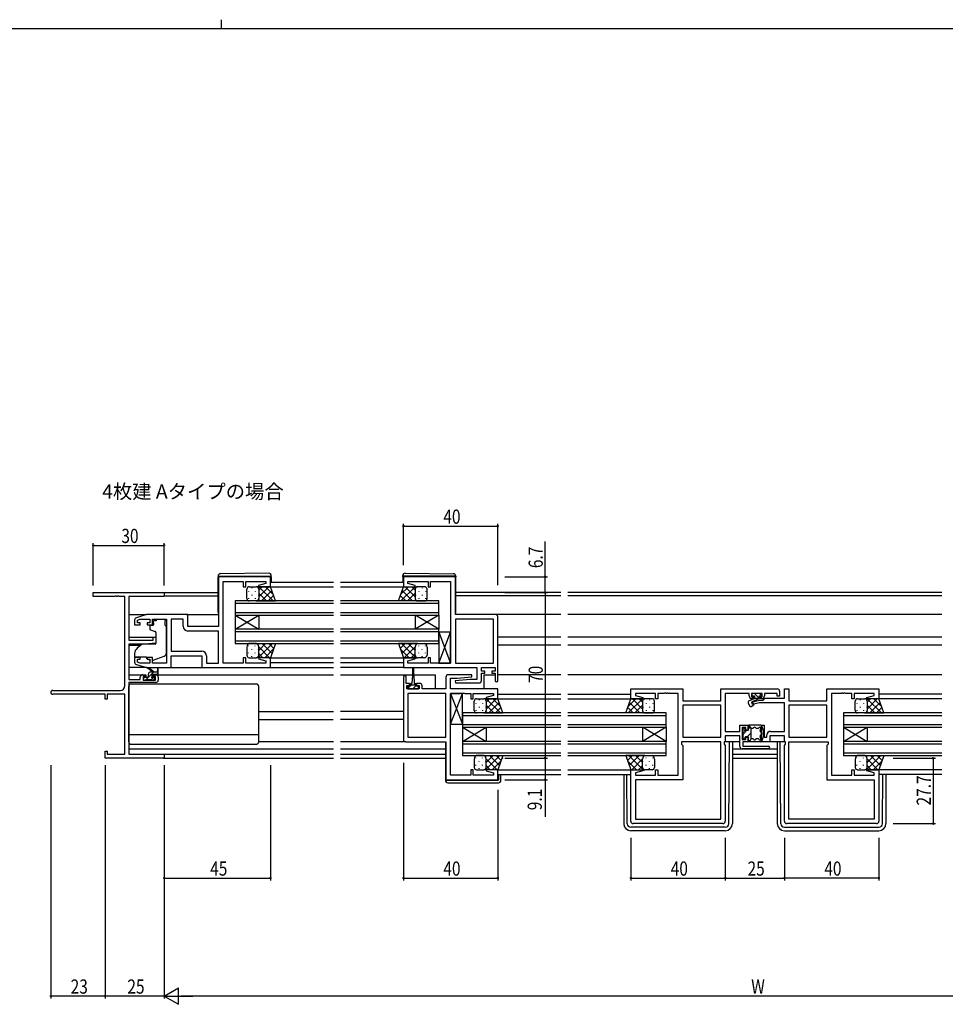
# Model space of a CAD drawing. Extents: x 0 to 1111, y 0 to 790.
# Drawn here: x 458 to 849, y 373 to 790 of the extents above; entities that cross this region are included whole.
import ezdxf

# ---------------------------------------------------------------- set-up
doc = ezdxf.new("R2010")
doc.units = 0
for name, color, linetype in [('USER1', 3, 'CONTINUOUS'), ('YKK_11', 7, 'CONTINUOUS'), ('YKK_12', 2, 'CONTINUOUS'), ('YKK_13', 4, 'CONTINUOUS'), ('YKK_D', 6, 'CONTINUOUS'), ('YKK_ZWAK', 7, 'CONTINUOUS')]:
    doc.layers.add(name, color=color, linetype=linetype)
doc.styles.get("Standard").update_dxf_attribs({"font": 'ROMANS.SHX', "bigfont": 'EXTFONT.SHX'})

# ---------------------------------------------------------------- blocks, each defined once
blk = doc.blocks.new('A201')
at = {"layer": 'YKK_ZWAK', "color": 8, "linetype": 'Continuous'}
blk.add_line((296.01, 412), (296.01, 410), dxfattribs=at)
at = {"layer": 'YKK_ZWAK', "color": 254, "linetype": 'Continuous'}
blk.add_line((571, 410), (21, 410), dxfattribs=at)

msp = doc.modelspace()

# ---------------------------------------------------------------- linework, layer by layer
at = {"layer": 'YKK_11', "color": 0, "linetype": 'ByBlock', "ltscale": 0.5}
for p, q in [((563.83, 554.24), (541.83, 554.24)), ((541.83, 554.24), (541.83, 533.24)), ((563.83, 550.04), (563.83, 554.24)), ((642.08, 554.24), (620.08, 554.24)), ((620.08, 554.24), (620.08, 550.04)), ((642.08, 538.24), (642.08, 554.24)), ((543.83, 552.31), (552.33, 552.31)), ((543.83, 517.77), (543.83, 552.31)), ((552.33, 552.31), (552.33, 550.04)), ((552.33, 550.04), (553.33, 550.04)), ((553.33, 552.31), (561.9, 552.31)), ((553.33, 550.04), (553.33, 552.31)), ((561.9, 551.39), (558.8, 550.56)), ((558.8, 550.56), (558.87, 550.04)), ((558.87, 550.04), (563.83, 550.04)), ((561.9, 552.31), (561.9, 551.39)), ((620.08, 550.04), (625.04, 550.04)), ((622.01, 552.31), (630.58, 552.31)), ((622.01, 551.39), (622.01, 552.31)), ((625.11, 550.56), (622.01, 551.39)), ((625.04, 550.04), (625.11, 550.56)), ((630.58, 552.31), (630.58, 550.04)), ((630.58, 550.04), (631.58, 550.04)), ((631.58, 552.31), (640.08, 552.31)), ((631.58, 550.04), (631.58, 552.31)), ((640.08, 552.31), (640.08, 517.77)), ((511.33, 538.24), (507.05, 536.96)), ((528.83, 538.24), (511.33, 538.24)), ((528.83, 533.24), (528.83, 538.24)), ((659.08, 538.24), (642.08, 538.24)), ((660.08, 510.44), (660.08, 537.24)), ((506.33, 536), (506.33, 533.94)), ((506.33, 533.94), (508.63, 533.94)), ((507.53, 535.95), (508.73, 536.31)), ((507.53, 534.74), (507.53, 535.95)), ((508.63, 534.74), (507.53, 534.74)), ((508.63, 533.94), (508.63, 534.74)), ((508.73, 536.31), (512.73, 536.31)), ((512.73, 534.74), (511.63, 534.74)), ((511.63, 534.74), (511.63, 533.94)), ((511.63, 533.94), (513.93, 533.94)), ((512.73, 536.31), (512.73, 534.74)), ((513.93, 536.31), (519.83, 536.31)), ((513.93, 533.94), (513.93, 536.31)), ((519.83, 536.31), (519.83, 517.77)), ((521.76, 536.31), (521.76, 522.77)), ((521.76, 536.31), (521.76, 522.77)), ((526.9, 536.31), (521.76, 536.31)), ((526.9, 533.31), (526.9, 536.31)), ((541.83, 533.24), (528.83, 533.24)), ((658.15, 536.31), (642.08, 536.31)), ((642.08, 536.31), (642.08, 517.77)), ((642.08, 536.31), (642.08, 517.77)), ((658.15, 517.77), (658.15, 536.31)), ((541.83, 531.31), (528.9, 531.31)), ((541.83, 517.77), (541.83, 531.31)), ((521.76, 522.77), (534.76, 522.77)), ((521.83, 515.84), (521.83, 520.84)), ((521.83, 520.84), (534.83, 520.84)), ((534.83, 520.84), (534.83, 515.84)), ((536.76, 520.77), (536.76, 517.77)), ((506.33, 520.14), (506.33, 518.09)), ((508.63, 520.14), (506.33, 520.14)), ((507.05, 517.13), (511.33, 515.84)), ((507.53, 518.13), (507.53, 519.34)), ((507.53, 519.34), (508.63, 519.34)), ((508.73, 517.77), (507.53, 518.13)), ((508.63, 519.34), (508.63, 520.14)), ((512.73, 517.77), (508.73, 517.77)), ((513.93, 520.14), (511.63, 520.14)), ((511.63, 520.14), (511.63, 519.34)), ((511.63, 519.34), (512.73, 519.34)), ((512.73, 519.34), (512.73, 517.77)), ((513.93, 517.77), (513.93, 520.14)), ((519.83, 517.77), (513.93, 517.77)), ((536.76, 517.77), (541.83, 517.77)), ((547.88, 517.77), (543.83, 517.77)), ((548.06, 517.65), (547.88, 517.77)), ((548.61, 517.65), (548.06, 517.65)), ((548.79, 517.77), (548.61, 517.65)), ((548.88, 517.77), (548.79, 517.77)), ((549.06, 517.65), (548.88, 517.77)), ((549.61, 517.65), (549.06, 517.65)), ((549.79, 517.77), (549.61, 517.65)), ((552.33, 517.77), (549.79, 517.77)), ((552.33, 520.04), (552.33, 517.77)), ((553.33, 520.04), (552.33, 520.04)), ((553.33, 517.77), (553.33, 520.04)), ((561.9, 517.77), (553.33, 517.77)), ((558.87, 520.04), (558.8, 519.52)), ((558.8, 519.52), (561.9, 518.69)), ((563.83, 520.04), (558.87, 520.04)), ((561.9, 518.69), (561.9, 517.77)), ((563.83, 515.84), (563.83, 520.04)), ((620.08, 520.04), (620.08, 515.84)), ((625.04, 520.04), (620.08, 520.04)), ((622.01, 518.69), (625.11, 519.52)), ((622.01, 517.77), (622.01, 518.69)), ((630.58, 517.77), (622.01, 517.77)), ((625.11, 519.52), (625.04, 520.04)), ((630.58, 520.04), (630.58, 517.77)), ((631.58, 520.04), (630.58, 520.04)), ((631.58, 517.77), (631.58, 520.04)), ((634.13, 517.77), (631.58, 517.77)), ((634.31, 517.65), (634.13, 517.77)), ((634.86, 517.65), (634.31, 517.65)), ((635.04, 517.77), (634.86, 517.65)), ((635.13, 517.77), (635.04, 517.77)), ((635.31, 517.65), (635.13, 517.77)), ((635.86, 517.65), (635.31, 517.65)), ((636.04, 517.77), (635.86, 517.65)), ((640.08, 517.77), (636.04, 517.77)), ((642.08, 517.77), (658.15, 517.77)), ((511.33, 515.84), (521.83, 515.84)), ((534.83, 515.84), (563.83, 515.84)), ((620.08, 515.84), (651.15, 515.84)), ((649.06, 512.84), (639.08, 512.84)), ((649.1, 511.89), (649.06, 512.84)), ((651.15, 515.84), (651.15, 510.84)), ((653.08, 514.34), (653.08, 515.84)), ((653.08, 515.84), (658.88, 515.84)), ((654.48, 514.34), (653.08, 514.34)), ((653.08, 513.54), (654.48, 513.54)), ((653.08, 510.34), (653.08, 513.54)), ((654.48, 513.54), (654.48, 514.34)), ((658.88, 514.34), (657.48, 514.34)), ((657.48, 514.34), (657.48, 513.54)), ((657.48, 513.54), (658.88, 513.54)), ((658.88, 515.84), (658.88, 514.34)), ((658.88, 513.54), (658.88, 510.44)), ((620.08, 511.74), (620.08, 485.44)), ((621.28, 509.14), (621.28, 511.74)), ((622.68, 509.14), (621.28, 509.14)), ((621.58, 508.34), (622.68, 508.34)), ((621.58, 506.84), (621.58, 508.34)), ((622.68, 508.34), (622.68, 509.14)), ((626.98, 509.14), (625.68, 509.14)), ((625.68, 509.14), (625.68, 508.34)), ((625.68, 508.34), (626.78, 508.34)), ((626.78, 508.34), (626.78, 506.84)), ((627.98, 506.84), (627.98, 508.14)), ((638.08, 511.84), (638.08, 506.84)), ((640.01, 511.34), (642.89, 511.34)), ((640.01, 506.84), (640.01, 511.34)), ((648.28, 510.84), (642.06, 510.3)), ((642.06, 510.3), (642.11, 509.34)), ((642.11, 509.34), (652.08, 509.34)), ((642.89, 511.34), (649.1, 511.89)), ((651.15, 510.84), (648.28, 510.84)), ((626.78, 506.84), (621.58, 506.84)), ((622.01, 504.91), (622.01, 486.37)), ((622.01, 504.91), (622.01, 486.37)), ((638.08, 504.91), (622.01, 504.91)), ((638.08, 506.84), (627.98, 506.84)), ((638.08, 486.37), (638.08, 504.91)), ((660.08, 506.84), (640.01, 506.84)), ((640.08, 470.37), (640.08, 504.91)), ((640.08, 504.91), (644.13, 504.91)), ((644.13, 504.91), (644.31, 505.03)), ((644.31, 505.03), (644.86, 505.03)), ((644.86, 505.03), (645.04, 504.91)), ((645.04, 504.91), (645.13, 504.91)), ((645.13, 504.91), (645.31, 505.03)), ((645.31, 505.03), (645.86, 505.03)), ((645.86, 505.03), (646.04, 504.91)), ((646.04, 504.91), (648.58, 504.91)), ((648.58, 504.91), (648.58, 502.64)), ((649.58, 502.64), (649.58, 504.91)), ((649.58, 504.91), (658.15, 504.91)), ((658.15, 503.99), (655.05, 503.16)), ((658.15, 504.91), (658.15, 503.99)), ((660.08, 502.64), (660.08, 506.84)), ((716.33, 506.84), (738.33, 506.84)), ((716.33, 502.64), (716.33, 506.84)), ((726.83, 504.91), (718.26, 504.91)), ((718.26, 504.91), (718.26, 503.99)), ((718.26, 503.99), (721.36, 503.16)), ((726.83, 502.64), (726.83, 504.91)), ((730.38, 504.91), (727.83, 504.91)), ((727.83, 504.91), (727.83, 502.64)), ((730.56, 505.03), (730.38, 504.91)), ((731.11, 505.03), (730.56, 505.03)), ((731.29, 504.91), (731.11, 505.03)), ((731.38, 504.91), (731.29, 504.91)), ((731.56, 505.03), (731.38, 504.91)), ((732.11, 505.03), (731.56, 505.03)), ((732.29, 504.91), (732.11, 505.03)), ((736.33, 504.91), (732.29, 504.91)), ((736.33, 470.37), (736.33, 504.91)), ((738.33, 506.84), (738.33, 501.84)), ((754.4, 501.84), (754.4, 506.84)), ((754.4, 506.84), (778.33, 506.84)), ((756.33, 504.91), (756.33, 488.87)), ((766.43, 504.91), (756.33, 504.91)), ((766.43, 503.94), (766.43, 504.91)), ((771.93, 504.91), (767.43, 504.91)), ((767.43, 504.91), (767.43, 503.54)), ((771.93, 503.54), (771.93, 504.91)), ((778.33, 504.91), (772.93, 504.91)), ((772.93, 504.91), (772.93, 503.94)), ((778.33, 503.74), (778.33, 504.91)), ((779.33, 505.84), (779.33, 503.74)), ((781.33, 502.87), (781.33, 506.84)), ((781.33, 506.84), (783.26, 506.84)), ((783.26, 506.84), (783.26, 501.84)), ((799.33, 501.84), (799.33, 506.84)), ((799.33, 506.84), (821.33, 506.84)), ((801.33, 504.91), (801.33, 470.37)), ((805.38, 504.91), (801.33, 504.91)), ((805.56, 505.03), (805.38, 504.91)), ((806.11, 505.03), (805.56, 505.03)), ((806.29, 504.91), (806.11, 505.03)), ((806.38, 504.91), (806.29, 504.91)), ((806.56, 505.03), (806.38, 504.91)), ((807.11, 505.03), (806.56, 505.03)), ((807.29, 504.91), (807.11, 505.03)), ((809.83, 504.91), (807.29, 504.91)), ((809.83, 502.64), (809.83, 504.91)), ((819.4, 504.91), (810.83, 504.91)), ((810.83, 504.91), (810.83, 502.64)), ((816.3, 503.16), (819.4, 503.99)), ((819.4, 503.99), (819.4, 504.91)), ((821.33, 506.84), (821.33, 502.64)), ((648.58, 502.64), (649.58, 502.64)), ((655.05, 503.16), (655.12, 502.64)), ((655.12, 502.64), (660.08, 502.64)), ((721.29, 502.64), (716.33, 502.64)), ((721.36, 503.16), (721.29, 502.64)), ((727.83, 502.64), (726.83, 502.64)), ((738.33, 501.84), (754.4, 501.84)), ((738.33, 499.91), (738.33, 486.37)), ((754.4, 499.91), (738.33, 499.91)), ((754.4, 499.91), (738.33, 499.91)), ((754.4, 486.37), (754.4, 499.91)), ((767.43, 503.54), (768.43, 503.54)), ((767.6, 501.17), (770.84, 502.04)), ((767.86, 500.21), (767.6, 501.17)), ((768.43, 502.74), (767.63, 502.74)), ((770.6, 500.94), (767.86, 500.21)), ((768.43, 503.54), (768.43, 502.74)), ((781.33, 500.94), (770.6, 500.94)), ((770.84, 502.04), (772.33, 502.04)), ((770.93, 502.74), (770.93, 503.54)), ((770.93, 503.54), (771.93, 503.54)), ((771.73, 502.74), (770.93, 502.74)), ((772.33, 502.04), (773.16, 502.87)), ((773.16, 502.87), (781.33, 502.87)), ((779.33, 503.74), (778.33, 503.74)), ((781.33, 488.87), (781.33, 500.94)), ((783.26, 501.84), (799.33, 501.84)), ((783.26, 499.91), (783.26, 486.37)), ((799.33, 499.91), (783.26, 499.91)), ((799.33, 499.91), (783.26, 499.91)), ((799.33, 486.37), (799.33, 499.91)), ((810.83, 502.64), (809.83, 502.64)), ((816.37, 502.64), (816.3, 503.16)), ((821.33, 502.64), (816.37, 502.64)), ((762.53, 491.44), (766.03, 491.44)), ((762.53, 488.87), (762.53, 491.44)), ((766.03, 491.44), (766.03, 489.44)), ((771.63, 491.44), (772.83, 491.44)), ((771.63, 484.44), (771.63, 491.44)), ((772.83, 491.44), (772.83, 486.44)), ((756.33, 488.87), (762.53, 488.87)), ((765.03, 490.44), (763.53, 490.44)), ((763.53, 490.44), (763.53, 485.44)), ((765.03, 489.44), (765.03, 490.44)), ((766.03, 489.44), (765.03, 489.44)), ((773.93, 486.44), (773.93, 487.37)), ((775.43, 488.87), (781.33, 488.87)), ((621.08, 484.44), (638.08, 484.44)), ((622.01, 486.37), (638.08, 486.37)), ((638.08, 484.44), (638.08, 468.44)), ((754.4, 484.44), (737.73, 484.44)), ((737.73, 484.44), (737.73, 483.44)), ((737.73, 483.44), (738.33, 482.84)), ((738.33, 486.37), (754.4, 486.37)), ((754.4, 451.77), (754.4, 484.44)), ((756.33, 484.44), (755.8, 484.44)), ((755.8, 484.44), (755.8, 483.44)), ((755.8, 483.44), (756.33, 482.91)), ((762.53, 486.94), (756.33, 486.94)), ((756.33, 486.94), (756.33, 484.44)), ((762.53, 482.44), (762.53, 486.94)), ((763.53, 485.44), (765.03, 485.44)), ((766.03, 484.44), (763.73, 484.44)), ((763.73, 484.44), (763.73, 482.64)), ((765.03, 486.44), (766.03, 486.44)), ((765.03, 485.44), (765.03, 486.44)), ((766.03, 486.44), (766.03, 484.44)), ((775.13, 484.44), (771.63, 484.44)), ((772.83, 486.44), (773.93, 486.44)), ((781.33, 486.94), (775.13, 486.94)), ((775.13, 486.94), (775.13, 484.44)), ((781.33, 484.44), (781.33, 486.94)), ((781.86, 484.44), (781.33, 484.44)), ((781.33, 482.91), (781.86, 483.44)), ((781.86, 483.44), (781.86, 484.44)), ((783.26, 486.37), (799.33, 486.37)), ((783.26, 451.77), (783.26, 484.44)), ((783.26, 484.44), (799.93, 484.44)), ((799.93, 483.44), (799.33, 482.84)), ((799.93, 484.44), (799.93, 483.44)), ((738.33, 482.84), (738.33, 468.44)), ((756.33, 482.91), (756.33, 450.84)), ((774.53, 481.44), (763.53, 481.44)), ((763.73, 482.64), (774.53, 482.64)), ((781.33, 450.84), (781.33, 482.91)), ((799.33, 482.84), (799.33, 468.44)), ((649.58, 472.64), (648.58, 472.64)), ((648.58, 472.64), (648.58, 470.37)), ((649.58, 470.37), (649.58, 472.64)), ((655.12, 472.64), (655.05, 472.12)), ((655.05, 472.12), (658.15, 471.29)), ((660.08, 472.64), (655.12, 472.64)), ((658.15, 471.29), (658.15, 470.37)), ((660.08, 468.44), (660.08, 472.64)), ((716.33, 450.84), (716.33, 472.64)), ((716.33, 472.64), (721.29, 472.64)), ((721.36, 472.12), (718.26, 471.29)), ((718.26, 471.29), (718.26, 470.37)), ((721.29, 472.64), (721.36, 472.12)), ((726.83, 470.37), (726.83, 472.64)), ((726.83, 472.64), (727.83, 472.64)), ((727.83, 472.64), (727.83, 470.37)), ((809.83, 470.37), (809.83, 472.64)), ((809.83, 472.64), (810.83, 472.64)), ((810.83, 472.64), (810.83, 470.37)), ((816.3, 472.12), (816.37, 472.64)), ((819.4, 471.29), (816.3, 472.12)), ((816.37, 472.64), (821.33, 472.64)), ((819.4, 470.37), (819.4, 471.29)), ((821.33, 472.64), (821.33, 450.84)), ((638.08, 468.44), (660.08, 468.44)), ((648.58, 470.37), (640.08, 470.37)), ((658.15, 470.37), (649.58, 470.37)), ((718.26, 470.37), (726.83, 470.37)), ((738.33, 468.44), (718.26, 468.44)), ((718.26, 468.44), (718.26, 451.77)), ((727.83, 470.37), (736.33, 470.37)), ((799.33, 468.44), (819.4, 468.44)), ((801.33, 470.37), (809.83, 470.37)), ((810.83, 470.37), (819.4, 470.37)), ((819.4, 468.44), (819.4, 451.77)), ((755.33, 449.84), (717.33, 449.84)), ((718.26, 451.77), (754.4, 451.77)), ((718.26, 451.77), (754.4, 451.77)), ((820.33, 449.84), (782.33, 449.84)), ((819.4, 451.77), (783.26, 451.77)), ((819.4, 451.77), (783.26, 451.77))]:
    msp.add_line(p, q, dxfattribs=at)
at = {"layer": 'YKK_11', "color": 0, "linetype": 'ByBlock', "lineweight": -2}
for p, q in [((488.83, 547.54), (518.83, 547.54)), ((488.83, 545.91), (488.83, 547.54)), ((497.88, 545.91), (488.83, 545.91)), ((498.06, 546.03), (497.88, 545.91)), ((498.61, 546.03), (498.06, 546.03)), ((498.79, 545.91), (498.61, 546.03)), ((498.88, 545.91), (498.79, 545.91)), ((499.06, 546.03), (498.88, 545.91)), ((499.61, 546.03), (499.06, 546.03)), ((499.79, 545.91), (499.61, 546.03)), ((502.2, 545.91), (499.79, 545.91)), ((502.2, 508.17), (502.2, 545.91)), ((503.83, 545.91), (503.83, 527.44)), ((518.83, 545.91), (503.83, 545.91)), ((518.83, 547.54), (518.83, 545.91)), ((503.83, 527.44), (514.13, 527.44)), ((503.83, 525.74), (503.83, 510.74)), ((510.83, 525.74), (503.83, 525.74)), ((515.33, 526.14), (510.83, 525.74)), ((514.13, 527.44), (514.13, 528.74)), ((514.13, 528.74), (515.33, 528.74)), ((515.33, 528.74), (515.33, 526.14)), ((509.73, 512.84), (511.03, 512.84)), ((511.03, 512.84), (511.03, 512.04)), ((514.03, 512.84), (515.33, 512.84)), ((514.03, 512.04), (514.03, 512.84)), ((503.83, 510.74), (508.73, 510.74)), ((503.83, 509.54), (503.83, 479.17)), ((515.33, 509.54), (503.83, 509.54)), ((508.73, 510.74), (508.73, 511.84)), ((509.93, 512.04), (509.93, 510.54)), ((511.03, 512.04), (509.93, 512.04)), ((509.93, 510.54), (515.13, 510.54)), ((515.13, 512.04), (514.03, 512.04)), ((515.13, 510.54), (515.13, 512.04)), ((516.33, 511.84), (516.33, 510.54)), ((471.65, 506.17), (500.2, 506.17)), ((493.83, 504.54), (471.65, 504.54)), ((493.83, 502.54), (493.83, 504.54)), ((502.2, 504.54), (494.73, 504.54)), ((494.73, 504.54), (494.73, 502.54)), ((502.2, 479.17), (502.2, 504.54)), ((494.73, 502.54), (493.83, 502.54)), ((493.83, 477.54), (493.83, 480.54)), ((493.83, 480.54), (494.73, 480.54)), ((494.73, 480.54), (494.73, 479.17)), ((494.73, 479.17), (502.2, 479.17)), ((503.83, 479.17), (518.83, 479.17)), ((518.83, 479.17), (518.83, 477.54)), ((518.83, 477.54), (493.83, 477.54))]:
    msp.add_line(p, q, dxfattribs=at)
at = {"layer": 'YKK_11', "color": 0, "linetype": 'ByBlock', "ltscale": 0.5}
for centre, radius, start, end in [((659.08, 537.24), 1, 0, 90), ((507.33, 536), 1, 106.6993, 180), ((528.9, 533.31), 2, 180, 270), ((534.76, 520.77), 2, 0, 90), ((507.33, 518.09), 1, 180, 253.3007), ((620.68, 511.74), 0.6, 360, 180), ((639.08, 511.84), 1, 90, 180), ((626.98, 508.14), 1, 0, 90), ((652.08, 510.34), 1, 270, 360), ((659.48, 510.44), 0.6, 180, 0), ((767.63, 503.94), 1.2, 180, 270), ((771.73, 503.94), 1.2, 270, 360), ((778.33, 505.84), 1, 0, 90), ((775.43, 487.37), 1.5, 90, 180), ((621.08, 485.44), 1, 180, 270), ((763.53, 482.44), 1, 180, 270), ((774.53, 482.04), 0.6, 270, 90), ((717.33, 450.84), 1, 180, 270), ((755.33, 450.84), 1, 270, 360), ((782.33, 450.84), 1, 180, 270), ((820.33, 450.84), 1, 270, 360)]:
    msp.add_arc(centre, radius, start, end, dxfattribs=at)
at = {"layer": 'YKK_11', "color": 0, "linetype": 'ByBlock', "lineweight": -2}
for centre, radius, start, end in [((509.73, 511.84), 1, 90, 180), ((515.33, 511.84), 1, 0, 90), ((500.2, 508.17), 2, 270, 360), ((515.33, 510.54), 1, 270, 360), ((471.65, 505.36), 0.815, 90, 270)]:
    msp.add_arc(centre, radius, start, end, dxfattribs=at)
at = {"layer": 'YKK_12', "ltscale": 1.5}
for p, q in [((562.74, 550.04), (590.46, 550.04)), ((563.83, 552.04), (590.46, 552.04)), ((593.46, 552.04), (620.08, 552.04)), ((593.46, 550.04), (620.08, 550.04)), ((518.53, 547.54), (541.63, 547.54)), ((518.83, 546.14), (541.63, 546.14)), ((686.71, 547.54), (642.28, 547.54)), ((686.71, 546.14), (642.28, 546.14)), ((847.96, 547.54), (689.71, 547.54)), ((847.96, 546.14), (689.71, 546.14)), ((590.46, 544.04), (548.83, 544.04)), ((548.83, 544.04), (548.83, 538.04)), ((548.83, 543.04), (590.46, 543.04)), ((635.08, 544.04), (593.46, 544.04)), ((593.46, 543.04), (635.08, 543.04)), ((635.08, 538.04), (635.08, 544.04)), ((503.83, 538.24), (511.41, 538.24)), ((528.33, 538.24), (541.83, 538.24)), ((590.46, 539.04), (548.83, 539.04)), ((548.83, 538.04), (558.83, 532.04)), ((548.83, 532.04), (558.83, 538.04)), ((548.83, 538.04), (590.46, 538.04)), ((548.83, 538.04), (548.83, 532.04)), ((558.83, 538.04), (558.83, 532.04)), ((635.08, 539.04), (593.46, 539.04)), ((593.46, 538.04), (635.08, 538.04)), ((625.08, 538.04), (625.08, 532.04)), ((635.08, 538.04), (625.08, 532.04)), ((635.08, 532.04), (625.08, 538.04)), ((635.08, 538.04), (635.08, 532.04)), ((686.71, 538.24), (659.08, 538.24)), ((847.96, 538.24), (689.71, 538.24)), ((590.46, 532.04), (548.83, 532.04)), ((548.83, 532.04), (548.83, 526.04)), ((548.83, 531.04), (590.46, 531.04)), ((635.08, 532.04), (593.46, 532.04)), ((593.46, 531.04), (635.08, 531.04)), ((635.08, 526.04), (635.08, 532.04)), ((503.83, 528.74), (515.33, 528.74)), ((503.83, 525.34), (508.96, 525.34)), ((590.46, 527.04), (548.83, 527.04)), ((548.83, 526.04), (590.46, 526.04)), ((635.08, 527.04), (593.46, 527.04)), ((593.46, 526.04), (635.08, 526.04)), ((686.71, 528.74), (660.08, 528.74)), ((686.71, 525.34), (660.08, 525.34)), ((847.96, 528.74), (689.71, 528.74)), ((847.96, 525.34), (689.71, 525.34)), ((563.33, 520.04), (590.46, 520.04)), ((563.83, 518.04), (590.46, 518.04)), ((593.46, 520.04), (620.08, 520.04)), ((593.46, 518.04), (620.08, 518.04)), ((503.83, 512.84), (509.73, 512.84)), ((515.33, 512.84), (590.46, 512.84)), ((563.33, 515.84), (590.46, 515.84)), ((620.58, 515.84), (593.46, 515.84)), ((593.46, 512.84), (623.93, 512.84)), ((624.43, 512.84), (633.58, 512.84)), ((633.58, 512.84), (633.58, 506.84)), ((654.08, 512.84), (658.88, 512.84)), ((654.08, 512.84), (654.08, 506.84)), ((686.71, 512.84), (660.08, 512.84)), ((847.96, 512.84), (689.71, 512.84)), ((660.08, 504.64), (686.71, 504.64)), ((689.71, 504.64), (716.33, 504.64)), ((847.96, 504.64), (821.33, 504.64)), ((659.84, 502.64), (686.71, 502.64)), ((689.71, 502.64), (716.58, 502.64)), ((847.96, 502.64), (821.09, 502.64)), ((558.83, 497.34), (590.46, 497.34)), ((620.08, 497.34), (593.46, 497.34)), ((645.08, 496.64), (645.08, 490.64)), ((686.71, 496.64), (645.08, 496.64)), ((645.08, 495.64), (686.71, 495.64)), ((731.33, 496.64), (689.71, 496.64)), ((689.71, 495.64), (731.33, 495.64)), ((731.33, 490.64), (731.33, 496.64)), ((806.33, 496.64), (806.33, 490.64)), ((847.96, 496.64), (806.33, 496.64)), ((806.33, 495.64), (847.96, 495.64)), ((558.83, 493.94), (590.37, 493.94)), ((620.08, 493.94), (593.46, 493.94)), ((686.71, 491.64), (645.08, 491.64)), ((731.33, 491.64), (689.71, 491.64)), ((847.96, 491.64), (806.33, 491.64)), ((645.08, 490.64), (686.71, 490.64)), ((645.08, 490.64), (655.08, 484.64)), ((645.08, 484.64), (655.08, 490.64)), ((645.08, 490.64), (645.08, 484.64)), ((655.08, 490.64), (655.08, 484.64)), ((689.71, 490.64), (731.33, 490.64)), ((721.33, 490.64), (721.33, 484.64)), ((731.33, 490.64), (721.33, 484.64)), ((731.33, 484.64), (721.33, 490.64)), ((731.33, 490.64), (731.33, 484.64)), ((806.33, 490.64), (847.96, 490.64)), ((806.33, 490.64), (816.33, 484.64)), ((806.33, 484.64), (816.33, 490.64)), ((806.33, 490.64), (806.33, 484.64)), ((816.33, 490.64), (816.33, 484.64)), ((645.08, 484.64), (645.08, 478.64)), ((686.71, 484.64), (645.08, 484.64)), ((645.08, 483.64), (686.71, 483.64)), ((731.33, 484.64), (689.71, 484.64)), ((689.71, 483.64), (731.33, 483.64)), ((731.33, 478.64), (731.33, 484.64)), ((847.96, 484.64), (806.33, 484.64)), ((806.33, 484.64), (806.33, 478.64)), ((806.33, 483.64), (847.96, 483.64)), ((503.83, 481.44), (590.46, 481.44)), ((504.13, 479.17), (590.46, 479.17)), ((593.46, 481.44), (637.88, 481.44)), ((593.46, 479.17), (637.88, 479.17)), ((686.71, 479.64), (645.08, 479.64)), ((731.33, 479.64), (689.71, 479.64)), ((759.33, 481.44), (778.33, 481.44)), ((759.33, 479.17), (778.33, 479.17)), ((847.96, 479.64), (806.33, 479.64)), ((518.53, 477.54), (590.46, 477.54)), ((593.46, 477.54), (637.88, 477.54)), ((645.08, 478.64), (686.71, 478.64)), ((689.71, 478.64), (731.33, 478.64)), ((759.33, 477.54), (778.33, 477.54)), ((806.33, 478.64), (847.96, 478.64)), ((659.58, 472.64), (686.71, 472.64)), ((660.08, 470.64), (686.71, 470.64)), ((689.71, 472.64), (716.83, 472.64)), ((689.71, 470.64), (716.33, 470.64)), ((847.96, 472.64), (820.83, 472.64)), ((847.96, 470.64), (821.33, 470.64))]:
    msp.add_line(p, q, dxfattribs=at)
at = {"layer": 'YKK_13', "ltscale": 1.5}
for p, q in [((541.63, 554.55), (541.63, 554.54)), ((541.63, 554.54), (542.13, 554.54)), ((541.63, 554.54), (541.63, 554.24)), ((541.63, 539.24), (541.63, 554.24)), ((542.13, 554.54), (563.63, 554.54)), ((563.13, 555.73), (542.63, 555.55)), ((563.63, 554.54), (564.13, 554.54)), ((564.13, 554.54), (564.13, 554.73)), ((564.13, 554.24), (564.13, 554.54)), ((564.13, 554.24), (564.13, 552.04)), ((619.78, 554.54), (619.78, 554.73)), ((620.29, 554.54), (619.78, 554.54)), ((619.78, 554.24), (619.78, 554.54)), ((619.78, 554.24), (619.78, 552.04)), ((641.79, 554.54), (620.29, 554.54)), ((620.79, 555.73), (641.29, 555.55)), ((642.28, 554.54), (641.79, 554.54)), ((642.28, 554.55), (642.28, 554.54)), ((642.28, 554.54), (642.28, 554.24)), ((642.28, 539.24), (642.28, 554.24)), ((554.83, 550.04), (557.83, 550.04)), ((563.83, 550.04), (557.83, 550.04)), ((565.98, 544.04), (563.83, 550.04)), ((617.94, 544.04), (620.08, 550.04)), ((620.08, 550.04), (626.08, 550.04)), ((629.08, 550.04), (626.08, 550.04)), ((553.83, 545.04), (553.83, 549.04)), ((554.5, 548.21), (554.5, 548.01)), ((555.91, 549.62), (555.91, 549.42)), ((555.91, 546.59), (555.91, 546.39)), ((557.33, 548.21), (557.33, 548.01)), ((558.74, 546.59), (558.74, 546.39)), ((558.83, 549.04), (558.83, 545.44)), ((558.83, 549.04), (558.83, 545.04)), ((625.08, 549.04), (625.08, 545.04)), ((625.17, 546.59), (625.17, 546.39)), ((626.59, 548.21), (626.59, 548.01)), ((628, 549.62), (628, 549.42)), ((628, 546.59), (628, 546.39)), ((629.42, 548.21), (629.42, 548.01)), ((630.08, 545.04), (630.08, 549.04)), ((554.5, 545.18), (554.5, 544.98)), ((557.83, 544.04), (554.83, 544.04)), ((557.33, 545.18), (557.33, 544.98)), ((557.83, 544.04), (565.98, 544.04)), ((626.08, 544.04), (617.94, 544.04)), ((626.08, 544.04), (629.08, 544.04)), ((626.59, 545.18), (626.59, 544.98)), ((629.42, 545.18), (629.42, 544.98)), ((512.73, 533.34), (512.73, 532.29)), ((513.96, 533.64), (513.03, 533.64)), ((515.43, 535.64), (514.26, 535.64)), ((514.26, 534.64), (514.26, 535.64)), ((514.26, 534.64), (514.26, 533.94)), ((515.43, 536.31), (519.23, 536.31)), ((515.43, 536.31), (515.43, 535.64)), ((519.23, 536.31), (519.23, 535.64)), ((519.23, 534.64), (519.23, 535.64)), ((519.23, 533.64), (519.23, 534.64)), ((519.23, 533.64), (519.83, 533.64)), ((519.83, 522.09), (519.83, 533.64)), ((513.06, 531.82), (515.06, 531.09)), ((515.33, 530.65), (515.33, 526.04)), ((635.08, 517.77), (640.08, 530.77)), ((635.08, 530.77), (640.08, 517.77)), ((635.08, 530.77), (635.08, 517.77)), ((640.08, 530.77), (635.08, 530.77)), ((640.08, 517.77), (640.08, 530.77)), ((509.1, 525.46), (507.41, 524.04)), ((515.12, 525.74), (509.73, 525.69)), ((557.83, 526.04), (554.83, 526.04)), ((557.83, 526.04), (565.98, 526.04)), ((565.98, 526.04), (563.83, 520.04)), ((626.08, 526.04), (617.94, 526.04)), ((617.94, 526.04), (620.08, 520.04)), ((626.08, 526.04), (629.08, 526.04)), ((506.33, 521.74), (506.33, 520.44)), ((514.21, 519), (518.84, 520.68)), ((553.83, 524.54), (553.83, 521.04)), ((558.83, 521.04), (558.83, 524.54)), ((558.83, 521.04), (558.83, 524.14)), ((625.08, 521.04), (625.08, 524.54)), ((630.08, 524.54), (630.08, 521.04)), ((506.33, 520.44), (511.33, 520.44)), ((511.33, 520.44), (511.33, 520.14)), ((511.33, 520.14), (511.33, 519.64)), ((512.64, 519.04), (511.33, 519.64)), ((554.83, 520.04), (557.83, 520.04)), ((563.83, 520.04), (557.83, 520.04)), ((620.08, 520.04), (626.08, 520.04)), ((629.08, 520.04), (626.08, 520.04)), ((635.08, 517.77), (640.08, 517.77)), ((511.41, 515.84), (503.83, 515.84)), ((513.83, 514.04), (512.01, 515.44)), ((512.13, 511.94), (512.13, 513.04)), ((514.43, 514.04), (512.22, 515.72)), ((513.13, 514.04), (516.33, 514.04)), ((513.73, 512.1), (513.73, 512.74)), ((514.03, 513.04), (516.03, 513.04)), ((516.03, 515.17), (515.84, 514.04)), ((516.33, 513.34), (516.33, 515.34)), ((521.33, 515.84), (535.33, 515.84)), ((623.93, 512.64), (623.68, 509.14)), ((623.93, 515.59), (623.93, 512.64)), ((624.43, 512.64), (624.43, 515.59)), ((624.43, 512.64), (624.68, 509.14)), ((504.83, 508.94), (557.83, 508.94)), ((510.13, 511.34), (510.13, 510.84)), ((511.83, 511.64), (510.43, 511.64)), ((510.43, 510.54), (510.93, 510.54)), ((511.13, 510.74), (513.23, 510.74)), ((513.43, 510.54), (514.03, 510.54)), ((514.53, 511.64), (514.19, 511.64)), ((514.25, 510.63), (514.75, 511.13)), ((622.93, 507.94), (622.93, 508.74)), ((625.43, 508.44), (622.93, 508.44)), ((623.33, 509.14), (623.68, 509.14)), ((624.68, 509.14), (625.03, 509.14)), ((625.43, 508.74), (625.43, 507.94)), ((503.83, 484.44), (503.83, 507.94)), ((558.83, 484.44), (558.83, 507.94)), ((622.93, 507.94), (621.88, 507.94)), ((621.88, 507.94), (621.88, 506.84)), ((621.88, 506.84), (626.48, 506.84)), ((626.48, 507.94), (625.43, 507.94)), ((626.48, 506.84), (626.48, 507.94)), ((640.08, 504.91), (640.08, 491.91)), ((640.08, 491.91), (645.08, 504.91)), ((640.08, 504.91), (645.08, 491.91)), ((645.08, 504.91), (640.08, 504.91)), ((645.08, 491.91), (645.08, 504.91)), ((767.63, 504.64), (767.63, 504.24)), ((771.43, 504.94), (767.93, 504.94)), ((767.93, 503.94), (768.63, 503.94)), ((768.63, 503.94), (768.63, 502.94)), ((768.73, 504.94), (770.73, 502.94)), ((770.73, 503.94), (770.73, 502.84)), ((770.73, 503.94), (771.43, 503.94)), ((770.85, 504.94), (771.7, 504.1)), ((771.73, 504.24), (771.73, 504.64)), ((650.08, 497.64), (650.08, 501.64)), ((650.75, 500.81), (650.75, 500.61)), ((651.08, 502.64), (654.08, 502.64)), ((652.16, 502.22), (652.16, 502.02)), ((653.58, 500.81), (653.58, 500.61)), ((660.08, 502.64), (654.08, 502.64)), ((655.08, 501.64), (655.08, 498.04)), ((655.08, 501.64), (655.08, 497.64)), ((662.23, 496.64), (660.08, 502.64)), ((714.19, 496.64), (716.33, 502.64)), ((716.33, 502.64), (722.33, 502.64)), ((721.33, 501.64), (721.33, 497.64)), ((725.33, 502.64), (722.33, 502.64)), ((722.84, 500.81), (722.84, 500.61)), ((724.25, 502.22), (724.25, 502.02)), ((725.67, 500.81), (725.67, 500.61)), ((726.33, 497.64), (726.33, 501.64)), ((765.98, 500.95), (766.6, 499.63)), ((768.36, 502.61), (766.22, 501.62)), ((767.3, 499.41), (768.39, 500.04)), ((767.73, 501.44), (770.73, 502.84)), ((767.73, 501.44), (768.39, 500.04)), ((768.63, 502.94), (770.73, 502.94)), ((811.33, 497.64), (811.33, 501.64)), ((812, 500.81), (812, 500.61)), ((812.33, 502.64), (815.33, 502.64)), ((813.41, 502.22), (813.41, 502.02)), ((814.83, 500.81), (814.83, 500.61)), ((821.33, 502.64), (815.33, 502.64)), ((816.33, 501.64), (816.33, 498.04)), ((816.33, 501.64), (816.33, 497.64)), ((823.48, 496.64), (821.33, 502.64)), ((650.75, 497.78), (650.75, 497.58)), ((654.08, 496.64), (651.08, 496.64)), ((652.16, 499.19), (652.16, 498.99)), ((653.58, 497.78), (653.58, 497.58)), ((654.08, 496.64), (662.23, 496.64)), ((654.99, 499.19), (654.99, 498.99)), ((722.33, 496.64), (714.19, 496.64)), ((721.42, 499.19), (721.42, 498.99)), ((722.33, 496.64), (725.33, 496.64)), ((722.84, 497.78), (722.84, 497.58)), ((724.25, 499.19), (724.25, 498.99)), ((725.67, 497.78), (725.67, 497.58)), ((812, 497.78), (812, 497.58)), ((815.33, 496.64), (812.33, 496.64)), ((813.41, 499.19), (813.41, 498.99)), ((814.83, 497.78), (814.83, 497.58)), ((815.33, 496.64), (823.48, 496.64)), ((816.24, 499.19), (816.24, 498.99)), ((640.08, 491.91), (645.08, 491.91)), ((771.33, 491.44), (766.33, 491.44)), ((503.83, 487.48), (558.83, 487.48)), ((763.73, 489.44), (763.73, 488.34)), ((763.73, 487.54), (763.73, 486.04)), ((764.22, 490.05), (763.82, 489.65)), ((764.73, 489.84), (764.73, 489.71)), ((766.03, 489.19), (765.25, 489.19)), ((766.03, 489.19), (766.03, 491.14)), ((766.03, 490.94), (766.43, 490.94)), ((767.99, 490.14), (767.23, 490.14)), ((767.23, 485.74), (767.23, 490.14)), ((770.18, 490.14), (769.48, 490.14)), ((504.83, 483.44), (557.83, 483.44)), ((590.46, 484.44), (558.83, 484.44)), ((621.08, 484.44), (593.46, 484.44)), ((637.88, 483.94), (637.88, 468.44)), ((638.08, 483.94), (637.88, 483.94)), ((762.53, 484.44), (756.03, 484.44)), ((762.53, 484.44), (756.03, 484.44)), ((757.84, 449.83), (758.12, 484.44)), ((759.33, 484.44), (759.33, 449.84)), ((764.03, 485.74), (764.43, 485.74)), ((764.73, 486.04), (764.73, 486.39)), ((765.03, 486.69), (766.03, 486.69)), ((766.03, 484.74), (766.03, 486.69)), ((766.03, 484.94), (766.43, 484.94)), ((771.33, 484.44), (766.33, 484.44)), ((767.99, 485.74), (767.23, 485.74)), ((770.18, 485.74), (769.48, 485.74)), ((781.63, 484.44), (771.93, 484.44)), ((781.63, 484.44), (771.93, 484.44)), ((778.33, 484.44), (778.33, 449.84)), ((779.82, 449.83), (779.55, 484.44)), ((650.08, 477.14), (650.08, 473.64)), ((654.08, 478.64), (651.08, 478.64)), ((654.08, 478.64), (662.23, 478.64)), ((655.08, 473.64), (655.08, 477.14)), ((655.08, 473.64), (655.08, 476.74)), ((662.23, 478.64), (660.08, 472.64)), ((722.33, 478.64), (714.19, 478.64)), ((714.19, 478.64), (716.33, 472.64)), ((721.33, 473.64), (721.33, 477.14)), ((722.33, 478.64), (725.33, 478.64)), ((726.33, 477.14), (726.33, 473.64)), ((811.33, 477.14), (811.33, 473.64)), ((815.33, 478.64), (812.33, 478.64)), ((815.33, 478.64), (823.48, 478.64)), ((816.33, 473.64), (816.33, 477.14)), ((816.33, 473.64), (816.33, 476.74)), ((823.48, 478.64), (821.33, 472.64)), ((651.08, 472.64), (654.08, 472.64)), ((660.08, 472.64), (654.08, 472.64)), ((660.38, 470.64), (660.38, 468.44)), ((661.38, 468.14), (661.38, 470.64)), ((713.33, 470.64), (713.33, 449.84)), ((714.82, 449.83), (714.66, 470.64)), ((716.33, 472.64), (722.33, 472.64)), ((725.33, 472.64), (722.33, 472.64)), ((812.33, 472.64), (815.33, 472.64)), ((821.33, 472.64), (815.33, 472.64)), ((822.85, 449.83), (823.01, 470.64)), ((824.33, 470.64), (824.33, 449.84)), ((637.88, 468.44), (637.88, 468.14)), ((638.38, 468.14), (637.88, 468.14)), ((660.08, 468.14), (638.38, 468.14)), ((638.88, 467.14), (660.38, 467.14)), ((756.34, 448.34), (716.32, 448.34)), ((756.33, 446.84), (716.33, 446.84)), ((781.32, 448.34), (821.35, 448.34)), ((781.33, 446.84), (821.33, 446.84))]:
    msp.add_line(p, q, dxfattribs=at)
at = {"layer": 'YKK_13'}
for p, q in [((558.83, 548.55), (560.33, 550.04)), ((558.83, 545.72), (563.15, 550.04)), ((564.91, 544.04), (558.91, 550.04)), ((565, 546.78), (561.74, 550.04)), ((618.92, 546.78), (622.18, 550.04)), ((619.01, 544.04), (625.01, 550.04)), ((625.08, 545.72), (620.76, 550.04)), ((625.08, 548.55), (623.59, 550.04)), ((562.08, 544.04), (558.83, 547.29)), ((559.98, 544.04), (564.4, 548.46)), ((562.81, 544.04), (565.14, 546.37)), ((621.11, 544.04), (618.77, 546.37)), ((623.93, 544.04), (619.52, 548.46)), ((621.84, 544.04), (625.08, 547.29)), ((559.25, 544.04), (558.72, 544.57)), ((565.64, 544.04), (565.89, 544.29)), ((618.28, 544.04), (618.03, 544.29)), ((624.67, 544.04), (625.2, 544.57)), ((554.5, 524.91), (554.5, 525.11)), ((557.33, 524.91), (557.33, 525.11)), ((558.49, 525.58), (558.95, 526.04)), ((558.61, 520.04), (564.61, 526.04)), ((558.83, 523.09), (561.78, 526.04)), ((564.48, 521.84), (560.28, 526.04)), ((565.22, 523.93), (563.11, 526.04)), ((565.97, 526.01), (565.94, 526.04)), ((617.95, 526.01), (617.98, 526.04)), ((618.7, 523.93), (620.81, 526.04)), ((625.31, 520.04), (619.31, 526.04)), ((619.44, 521.84), (623.64, 526.04)), ((625.08, 523.09), (622.14, 526.04)), ((625.43, 525.58), (624.96, 526.04)), ((626.59, 524.91), (626.59, 525.11)), ((629.42, 524.91), (629.42, 525.11)), ((554.5, 521.88), (554.5, 522.08)), ((555.91, 523.49), (555.91, 523.69)), ((555.91, 520.46), (555.91, 520.66)), ((557.33, 521.88), (557.33, 522.08)), ((558.74, 523.49), (558.74, 523.69)), ((558.74, 520.63), (558.74, 520.66)), ((563.45, 520.04), (558.83, 524.66)), ((560.62, 520.04), (558.83, 521.83)), ((561.44, 520.04), (565.16, 523.77)), ((622.48, 520.04), (618.75, 523.77)), ((620.47, 520.04), (625.08, 524.66)), ((623.3, 520.04), (625.08, 521.83)), ((625.17, 523.49), (625.17, 523.69)), ((625.17, 520.63), (625.17, 520.66)), ((626.59, 521.88), (626.59, 522.08)), ((628, 523.49), (628, 523.69)), ((628, 520.46), (628, 520.66)), ((629.42, 521.88), (629.42, 522.08)), ((514.48, 514.04), (511.18, 510.74)), ((516.33, 513.65), (515.73, 513.04)), ((511.13, 510.69), (510.99, 510.55)), ((514.33, 511.64), (513.29, 510.6)), ((623.38, 508.44), (622.93, 508)), ((625.43, 508.25), (624.18, 507)), ((622.88, 507.94), (621.88, 506.95)), ((624.18, 507), (624.02, 506.84)), ((626.48, 507.06), (626.27, 506.84)), ((655.08, 501.15), (656.58, 502.64)), ((655.08, 498.32), (659.4, 502.64)), ((658.33, 496.64), (655.08, 499.89)), ((661.16, 496.64), (655.16, 502.64)), ((656.23, 496.64), (660.65, 501.06)), ((661.25, 499.38), (657.99, 502.64)), ((715.17, 499.38), (718.43, 502.64)), ((715.26, 496.64), (721.26, 502.64)), ((720.18, 496.64), (715.77, 501.06)), ((721.33, 498.32), (717.01, 502.64)), ((718.09, 496.64), (721.33, 499.89)), ((721.33, 501.15), (719.84, 502.64)), ((816.33, 501.15), (817.83, 502.64)), ((816.33, 498.32), (820.65, 502.64)), ((819.58, 496.64), (816.33, 499.89)), ((822.41, 496.64), (816.41, 502.64)), ((817.48, 496.64), (821.9, 501.06)), ((822.5, 499.38), (819.24, 502.64)), ((655.5, 496.64), (654.97, 497.17)), ((659.06, 496.64), (661.39, 498.97)), ((661.89, 496.64), (662.14, 496.89)), ((714.53, 496.64), (714.28, 496.89)), ((717.36, 496.64), (715.02, 498.97)), ((720.92, 496.64), (721.45, 497.17)), ((816.75, 496.64), (816.22, 497.17)), ((820.31, 496.64), (822.64, 498.97)), ((823.14, 496.64), (823.39, 496.89)), ((764.13, 487.97), (765.35, 489.19)), ((765.68, 486.69), (767.23, 488.25)), ((766.03, 489.88), (766.93, 490.77)), ((766.93, 485.11), (767.06, 485.25)), ((650.75, 477.51), (650.75, 477.71)), ((652.16, 476.09), (652.16, 476.29)), ((653.58, 477.51), (653.58, 477.71)), ((654.74, 478.18), (655.2, 478.64)), ((654.86, 472.64), (660.86, 478.64)), ((654.99, 476.09), (654.99, 476.29)), ((655.08, 475.69), (658.03, 478.64)), ((659.7, 472.64), (655.08, 477.26)), ((660.73, 474.44), (656.53, 478.64)), ((657.69, 472.64), (661.41, 476.37)), ((661.47, 476.53), (659.36, 478.64)), ((662.22, 478.61), (662.19, 478.64)), ((714.2, 478.61), (714.23, 478.64)), ((714.95, 476.53), (717.06, 478.64)), ((718.73, 472.64), (715, 476.37)), ((721.56, 472.64), (715.56, 478.64)), ((715.69, 474.44), (719.89, 478.64)), ((716.72, 472.64), (721.33, 477.26)), ((721.33, 475.69), (718.39, 478.64)), ((721.68, 478.18), (721.21, 478.64)), ((721.42, 476.09), (721.42, 476.29)), ((722.84, 477.51), (722.84, 477.71)), ((724.25, 476.09), (724.25, 476.29)), ((725.67, 477.51), (725.67, 477.71)), ((812, 477.51), (812, 477.71)), ((813.41, 476.09), (813.41, 476.29)), ((814.83, 477.51), (814.83, 477.71)), ((815.99, 478.18), (816.45, 478.64)), ((816.11, 472.64), (822.11, 478.64)), ((816.24, 476.09), (816.24, 476.29)), ((816.33, 475.69), (819.28, 478.64)), ((820.95, 472.64), (816.33, 477.26)), ((821.98, 474.44), (817.78, 478.64)), ((818.94, 472.64), (822.66, 476.37)), ((822.72, 476.53), (820.61, 478.64)), ((823.47, 478.61), (823.44, 478.64)), ((650.75, 474.48), (650.75, 474.68)), ((652.16, 473.06), (652.16, 473.26)), ((653.58, 474.48), (653.58, 474.68)), ((654.99, 473.23), (654.99, 473.26)), ((656.87, 472.64), (655.08, 474.43)), ((719.55, 472.64), (721.33, 474.43)), ((721.42, 473.23), (721.42, 473.26)), ((722.84, 474.48), (722.84, 474.68)), ((724.25, 473.06), (724.25, 473.26)), ((725.67, 474.48), (725.67, 474.68)), ((812, 474.48), (812, 474.68)), ((813.41, 473.06), (813.41, 473.26)), ((814.83, 474.48), (814.83, 474.68)), ((816.24, 473.23), (816.24, 473.26)), ((818.12, 472.64), (816.33, 474.43))]:
    msp.add_line(p, q, dxfattribs=at)
at = {"layer": 'YKK_13', "ltscale": 1.5}
for centre, radius, start, end in [((542.63, 554.55), 1, 90.5, 180), ((563.13, 554.73), 1, 0, 90.5), ((620.78, 554.73), 1, 89.5, 180), ((641.28, 554.55), 1, 0, 89.5), ((554.83, 549.04), 1, 89.9999, 179.9999), ((557.83, 549.04), 1, 359.9999, 89.9999), ((626.08, 549.04), 1, 90.0001, 180.0001), ((629.08, 549.04), 1, 0.0001, 90.0001), ((554.83, 545.04), 1, 179.9999, 269.9999), ((557.83, 545.04), 1, 269.9999, 359.9999), ((626.08, 545.04), 1, 180.0001, 270.0001), ((629.08, 545.04), 1, 270.0001, 0.0001), ((542.13, 539.24), 0.5, 180, 233.1302), ((641.78, 539.24), 0.5, 306.8698, 0), ((513.03, 533.34), 0.3, 90, 180), ((513.96, 533.94), 0.3, 270, 0), ((513.23, 532.29), 0.5, 180, 250), ((514.83, 530.65), 0.5, 0, 70), ((509.74, 524.69), 1, 90.5, 130), ((515.03, 526.04), 0.3, 270.5, 0), ((555.37, 524.6), 1.53, 110.3088, 182.3117), ((557.3, 524.6), 1.53, 357.6884, 69.6914), ((626.62, 524.6), 1.53, 110.3086, 182.3116), ((628.55, 524.6), 1.53, 357.6883, 69.6912), ((509.33, 521.74), 3, 130, 180), ((518.33, 522.09), 1.5, 289.8533, 0), ((554.83, 521.04), 1, 180.0001, 270.0001), ((557.83, 521.04), 1, 270.0001, 0.0001), ((626.08, 521.04), 1, 179.9999, 269.9999), ((629.08, 521.04), 1, 269.9999, 359.9999), ((513.06, 519.94), 1, 245, 250.797), ((513.87, 519.94), 1, 273.8868, 289.8533), ((512.03, 515.64), 0.2, 24.4171, 264.4171), ((513.13, 513.04), 1, 90, 180), ((514.03, 512.74), 0.3, 90, 180), ((516.13, 515.34), 0.2, 0, 240), ((516.03, 513.34), 0.3, 270, 0), ((624.18, 515.59), 0.25, 0, 180), ((504.83, 507.94), 1, 90, 180), ((510.43, 511.34), 0.3, 90, 180), ((510.43, 510.84), 0.3, 180, 270), ((510.93, 510.74), 0.2, 270, 0), ((511.83, 511.94), 0.3, 270, 0), ((513.43, 510.74), 0.2, 180, 270), ((513.73, 511.64), 0.25, 123.0557, 326.9443), ((513.43, 512.1), 0.3, 303.0557, 0), ((514.19, 511.34), 0.3, 90, 146.9443), ((514.03, 510.84), 0.3, 270, 315), ((514.53, 511.34), 0.3, 315, 90), ((557.83, 507.94), 1, 0, 90), ((623.33, 508.74), 0.4, 90, 180), ((625.03, 508.74), 0.4, 0, 90), ((767.93, 504.64), 0.3, 90, 180), ((767.93, 504.24), 0.3, 180, 270), ((771.43, 504.64), 0.3, 0, 90), ((771.43, 504.24), 0.3, 270, 0), ((651.08, 501.64), 1, 89.9999, 179.9999), ((654.08, 501.64), 1, 359.9999, 89.9999), ((722.33, 501.64), 1, 90.0001, 180.0001), ((725.33, 501.64), 1, 0.0001, 90.0001), ((766.43, 501.16), 0.5, 115.0001, 205), ((768.15, 503.07), 0.5, 295, 345.3962), ((812.33, 501.64), 1, 89.9999, 179.9999), ((815.33, 501.64), 1, 359.9999, 89.9999), ((651.08, 497.64), 1, 179.9999, 269.9999), ((654.08, 497.64), 1, 269.9999, 359.9999), ((722.33, 497.64), 1, 180.0001, 270.0001), ((725.33, 497.64), 1, 270.0001, 0.0001), ((767.05, 499.84), 0.5, 205, 300), ((812.33, 497.64), 1, 179.9999, 269.9999), ((815.33, 497.64), 1, 269.9999, 359.9999), ((766.33, 491.14), 0.3, 90, 180), ((771.33, 490.94), 0.5, 26.268, 90), ((764.03, 489.44), 0.3, 135, 180), ((763.73, 487.94), 0.4, 270, 90), ((764.43, 489.84), 0.3, 0, 135), ((764.73, 489.19), 0.3, 120, 270), ((764.43, 489.71), 0.3, 300, 0), ((764.73, 489.19), 0.3, 270, 330), ((765.25, 488.89), 0.3, 90, 150), ((766.43, 490.14), 0.8, 0, 90), ((767.99, 490.44), 0.3, 270, 337.9757), ((768.73, 490.14), 0.5, 22.0243, 157.9757), ((769.48, 490.44), 0.3, 202.0243, 270), ((770.18, 490.44), 0.3, 270, 337.9757), ((770.92, 490.14), 0.5, 309.7877, 157.9757), ((771.43, 489.53), 0.3, 129.7877, 194.3905), ((765.26, 487.94), 6.08, 6.8281, 14.3905), ((771.59, 488.7), 0.3, 186.8281, 251.4309), ((771.59, 487.18), 0.3, 108.5691, 173.1719), ((771.33, 487.94), 0.5, 288.5691, 71.4309), ((765.26, 487.94), 7.28, 333.732, 26.268), ((504.83, 484.44), 1, 180, 270), ((557.83, 484.44), 1, 270, 0), ((764.03, 486.04), 0.3, 180, 270), ((764.43, 486.04), 0.3, 270, 0), ((765.03, 486.39), 0.3, 90, 180), ((766.33, 484.74), 0.3, 180, 270), ((766.43, 485.74), 0.8, 270, 0), ((767.99, 485.44), 0.3, 22.0243, 90), ((768.73, 485.74), 0.5, 202.0243, 337.9757), ((769.48, 485.44), 0.3, 90, 157.9757), ((770.18, 485.44), 0.3, 22.0243, 90), ((770.92, 485.74), 0.5, 202.0243, 50.2123), ((771.43, 486.36), 0.3, 165.6095, 230.2123), ((765.26, 487.94), 6.08, 345.6095, 353.1719), ((771.33, 484.94), 0.5, 270, 333.732), ((651.62, 477.2), 1.53, 110.3088, 182.3117), ((653.55, 477.2), 1.53, 357.6884, 69.6914), ((722.87, 477.2), 1.53, 110.3086, 182.3116), ((724.8, 477.2), 1.53, 357.6883, 69.6912), ((812.87, 477.2), 1.53, 110.3088, 182.3117), ((814.8, 477.2), 1.53, 357.6884, 69.6914), ((651.08, 473.64), 1, 180.0001, 270.0001), ((654.08, 473.64), 1, 270.0001, 0.0001), ((722.33, 473.64), 1, 179.9999, 269.9999), ((725.33, 473.64), 1, 269.9999, 359.9999), ((812.33, 473.64), 1, 180.0001, 270.0001), ((815.33, 473.64), 1, 270.0001, 0.0001), ((638.88, 468.14), 1, 180, 270), ((660.08, 468.44), 0.3, 270, 0), ((660.38, 468.14), 1, 270, 0), ((716.33, 449.84), 3, 180, 270), ((716.32, 449.84), 1.5, 180.4523, 270), ((756.33, 449.84), 3, 270, 0), ((756.34, 449.84), 1.5, 270, 359.5477), ((781.33, 449.84), 3, 180, 270), ((781.32, 449.84), 1.5, 180.4523, 270), ((821.33, 449.84), 3, 270, 0), ((821.35, 449.84), 1.5, 270, 359.5477)]:
    msp.add_arc(centre, radius, start, end, dxfattribs=at)
at = {"layer": 'YKK_13'}
msp.add_point((662.08, 477.54), dxfattribs=at)
msp.add_point((662.08, 477.54), dxfattribs=at)
at = {"layer": 'YKK_D'}
for p, q in [((620.08, 559.23), (620.08, 576.69)), ((620.08, 575.69), (660.08, 575.69)), ((660.08, 550.65), (660.08, 576.69)), ((488.83, 550.54), (488.83, 568.54)), ((488.83, 567.54), (518.83, 567.54)), ((518.83, 550.54), (518.83, 568.54)), ((680.08, 554.24), (680.08, 569.14)), ((663.08, 554.24), (681.08, 554.24)), ((680.08, 547.54), (680.08, 554.24)), ((663.08, 547.54), (681.08, 547.54)), ((680.08, 547.54), (680.08, 477.54)), ((620.08, 475.63), (620.08, 425.84)), ((663.08, 477.54), (681.08, 477.54)), ((663.08, 477.54), (681.08, 477.54)), ((680.08, 477.54), (680.08, 468.44)), ((827.33, 477.54), (845.33, 477.54)), ((844.33, 477.54), (844.33, 449.84)), ((470.83, 474.54), (470.83, 375.93)), ((493.83, 474.54), (493.83, 375.93)), ((493.83, 474.54), (493.83, 375.93)), ((518.83, 474.54), (518.83, 425.84)), ((518.83, 474.54), (518.83, 375.93)), ((518.83, 474.54), (518.83, 375.93)), ((563.83, 474.54), (563.83, 425.84)), ((663.08, 468.44), (681.08, 468.44)), ((680.08, 468.44), (680.08, 452.74)), ((660.08, 464.14), (660.08, 425.84)), ((827.33, 449.84), (845.33, 449.84)), ((716.33, 443.84), (716.33, 425.84)), ((756.33, 443.84), (756.33, 425.84)), ((756.33, 443.84), (756.33, 425.84)), ((781.33, 443.84), (781.33, 425.84)), ((781.33, 443.84), (781.33, 425.84)), ((821.33, 443.84), (821.33, 425.84)), ((518.83, 426.84), (563.83, 426.84)), ((620.08, 426.84), (660.08, 426.84)), ((716.33, 426.84), (756.33, 426.84)), ((756.33, 426.84), (781.33, 426.84)), ((821.33, 426.84), (781.33, 426.84)), ((493.83, 376.93), (470.83, 376.93)), ((518.83, 376.93), (493.83, 376.93)), ((1011.83, 376.93), (525.83, 376.93))]:
    msp.add_line(p, q, dxfattribs=at)
at = {"layer": 'YKK_D', "lineweight": -2}
for p, q in [((518.83, 376.93), (524.9, 380.43)), ((524.9, 373.43), (524.9, 380.43)), ((518.83, 376.93), (530.96, 376.93)), ((518.83, 376.93), (524.9, 373.43))]:
    msp.add_line(p, q, dxfattribs=at)
at = {"layer": 'YKK_D', "linetype": 'ByBlock', "const_width": 0.85}
for points in [[(620.19, 575.69, 1), (619.98, 575.69, 1)], [(659.98, 575.69, 1), (660.19, 575.69, 1)], [(488.94, 567.54, 1), (488.73, 567.54, 1)], [(518.73, 567.54, 1), (518.94, 567.54, 1)], [(680.08, 554.14, 1), (680.08, 554.35, 1)], [(680.08, 547.65, 1), (680.08, 547.44, 1)], [(680.08, 547.44, 1), (680.08, 547.65, 1)], [(680.08, 477.44, 1), (680.08, 477.65, 1)], [(680.08, 477.65, 1), (680.08, 477.44, 1)], [(844.33, 477.44, 1), (844.33, 477.65, 1)], [(680.08, 468.55, 1), (680.08, 468.34, 1)], [(844.33, 449.95, 1), (844.33, 449.74, 1)], [(518.94, 426.84, 1), (518.73, 426.84, 1)], [(563.73, 426.84, 1), (563.94, 426.84, 1)], [(620.19, 426.84, 1), (619.98, 426.84, 1)], [(659.98, 426.84, 1), (660.19, 426.84, 1)], [(716.44, 426.84, 1), (716.23, 426.84, 1)], [(756.23, 426.84, 1), (756.44, 426.84, 1)], [(756.44, 426.84, 1), (756.23, 426.84, 1)], [(781.44, 426.84, 1), (781.23, 426.84, 1)], [(781.23, 426.84, 1), (781.44, 426.84, 1)], [(821.23, 426.84, 1), (821.44, 426.84, 1)], [(470.94, 376.93, 1), (470.73, 376.93, 1)], [(493.94, 376.93, 1), (493.73, 376.93, 1)], [(493.73, 376.93, 1), (493.94, 376.93, 1)]]:
    msp.add_lwpolyline(points, format="xyb", close=True, dxfattribs=at)

# ---------------------------------------------------------------- block references
at = {"layer": 'YKK_ZWAK', "xscale": 1.96, "yscale": 1.96, "zscale": 1.96}
msp.add_blockref('A201', (-37.24, -17.64), dxfattribs=at)

# ---------------------------------------------------------------- texts
at = {"layer": 'USER1', "color": 3}
msp.add_text('4枚建 Aタイプの場合', height=6, dxfattribs=at).set_placement((492.58, 587.32))
at = {"layer": 'YKK_D', "width": 0.8}
for s, p in [('40', (636.99, 576.69)), ('30', (500.7, 568.54)), ('45', (538.3, 427.84)), ('40', (636.99, 427.84)), ('40', (733.24, 427.84)), ('25', (765.75, 427.84)), ('40', (798.24, 427.84)), ('23', (479.25, 377.93)), ('25', (503.25, 377.93)), ('W', (767.3, 377.93))]:
    msp.add_text(s, height=6, dxfattribs=at).set_placement(p)
for s, p in [('6.7', (679.08, 557.9)), ('70', (679.08, 509.35)), ('27.7', (843.33, 457.52)), ('9.1', (678.68, 455.51))]:
    msp.add_text(s, height=6, rotation=90, dxfattribs=at).set_placement(p)

doc.saveas('drawing.dxf')
